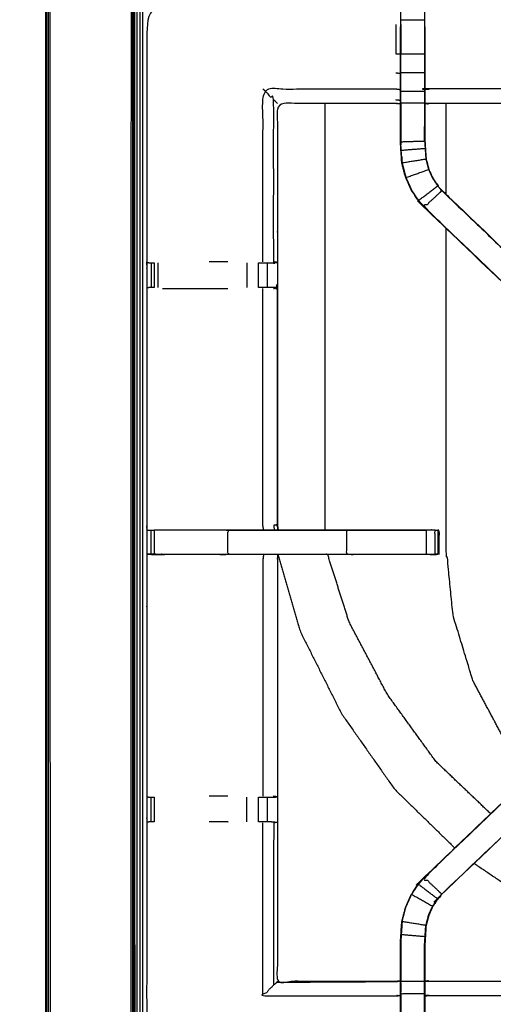
# Model space of a CAD drawing. Units: millimetres. Extents: x -5 to 233, y 0 to 206.
# Drawn here: x -1 to 12, y 141 to 167 of the extents above; entities that cross this region are included whole.
import ezdxf

# ---------------------------------------------------------------- set-up
doc = ezdxf.new("R2010")
doc.units = ezdxf.units.MM
doc.header["$MEASUREMENT"] = 0
doc.layers.add('PROIEZIONI 2D$Visible$Curves', color=7, linetype='Continuous', true_color=0x000000)
doc.layers.add('PROIEZIONI 2D$Visible$SceneSilhouetteCurves', color=7, linetype='Continuous', lineweight=50, true_color=0x000000)

msp = doc.modelspace()

# ---------------------------------------------------------------- linework, layer by layer
at = {"layer": 'PROIEZIONI 2D$Visible$Curves', "color": 18, "true_color": 0x000000}
msp.add_open_spline([(0.654, 134.355), (0.476, 134.639), (0.297, 134.924), (0.186, 135.241), (0.075, 135.558), (0.038, 135.891), (0, 136.225), (0, 169.682), (0, 203.139), (0.013, 203.189), (0.027, 203.239), (0.063, 203.276), (0.1, 203.312), (0.15, 203.326), (0.2, 203.339), (17.634, 203.339), (35.069, 203.339), (36.876, 203.339), (38.683, 203.339), (46.388, 203.339), (54.093, 203.339), (56.374, 203.339), (58.655, 203.339), (73.038, 203.339), (87.421, 203.339), (89.703, 203.339), (91.985, 203.339), (106.682, 203.339), (121.378, 203.339), (121.428, 203.326), (121.478, 203.312), (121.514, 203.276), (121.551, 203.239), (121.564, 203.189), (121.578, 203.139), (121.578, 169.682), (121.578, 136.225), (121.54, 135.891), (121.503, 135.558), (121.392, 135.241), (121.281, 134.924), (121.102, 134.639), (120.923, 134.355), (120.686, 134.117), (120.448, 133.88), (120.164, 133.701), (119.879, 133.522), (119.562, 133.411), (119.245, 133.3), (118.912, 133.263), (118.578, 133.225), (116.839, 133.225), (115.099, 133.225)], degree=2, knots=[19, 19, 19, 20, 20, 21, 21, 22, 22, 23, 23, 24, 24, 25, 25, 26, 26, 27, 27, 28, 28, 29, 29, 30, 30, 31, 31, 32, 32, 33, 33, 34, 34, 35, 35, 36, 36, 37, 37, 38, 38, 39, 39, 40, 40, 41, 41, 42, 42, 43, 43, 44, 44, 44.130801, 44.130801, 44.130801], dxfattribs=at)
at = {"layer": 'PROIEZIONI 2D$Visible$Curves', "color": 18, "lineweight": -3, "true_color": 0x000000}
for points, knots in [([(0.083, 135.57), (0.045, 135.903), (0.008, 136.236), (0.007, 169.676), (0.006, 203.116), (0.02, 203.167), (0.033, 203.218)], [0, 0, 0, 1, 1, 2, 2, 3, 3, 3]), ([(0.14, 135.661), (0.101, 135.987), (0.062, 136.313), (0.057, 169.632), (0.052, 202.952)], [0, 0, 0, 1, 1, 2, 2, 2]), ([(0.085, 202.836), (0.093, 169.601), (0.101, 136.367), (0.082, 136.34), (0.062, 136.313)], [0, 0, 0, 1, 1, 2, 2, 2]), ([(118.989, 138.846), (119.041, 138.898), (119.093, 138.95), (119.132, 139.013), (119.172, 139.075), (119.196, 139.145), (119.22, 139.214), (119.236, 139.353), (119.252, 139.492), (119.252, 167.152), (119.252, 194.811), (119.252, 195.098), (119.252, 195.385), (119.158, 195.385), (119.064, 195.385), (118.659, 195.385), (118.254, 195.385), (105.12, 195.385), (91.985, 195.385), (89.703, 195.385), (87.421, 195.385), (73.038, 195.385), (58.655, 195.385), (56.374, 195.385), (54.093, 195.385), (46.388, 195.385), (38.683, 195.385), (36.876, 195.385), (35.069, 195.385), (19.196, 195.385), (3.324, 195.385), (2.919, 195.385), (2.513, 195.385), (2.42, 195.385), (2.326, 195.385), (2.326, 195.098), (2.326, 194.811), (2.326, 167.151), (2.326, 139.492), (2.342, 139.353), (2.358, 139.214), (2.382, 139.145), (2.406, 139.075), (2.445, 139.013), (2.485, 138.95), (2.537, 138.898), (2.589, 138.846), (2.652, 138.807), (2.714, 138.767), (2.784, 138.743), (2.853, 138.719), (2.992, 138.703), (3.131, 138.687), (19.1, 138.687), (35.069, 138.687), (36.876, 138.687), (38.683, 138.687), (46.388, 138.687), (54.093, 138.687), (56.374, 138.687), (58.655, 138.687), (73.038, 138.687), (87.421, 138.687), (89.703, 138.687), (91.985, 138.687), (105.216, 138.687), (118.447, 138.687), (118.586, 138.703), (118.725, 138.719), (118.794, 138.743), (118.864, 138.767), (118.926, 138.807), (118.989, 138.846)], [-17, -17, -17, -16, -16, -15, -15, -14, -14, -13, -13, -12, -12, -11, -11, -10, -10, -9, -9, -8, -8, -7, -7, -6, -6, -5, -5, -4, -4, -3, -3, -2, -2, -1, -1, 0, 0, 1, 1, 2, 2, 3, 3, 4, 4, 5, 5, 6, 6, 7, 7, 8, 8, 9, 9, 10, 10, 11, 11, 12, 12, 13, 13, 14, 14, 15, 15, 16, 16, 17, 17, 18, 18, 19, 19, 19]), ([(2.251, 195.642), (2.24, 195.399), (2.23, 195.156), (2.224, 167.248), (2.218, 139.34), (2.239, 139.369), (2.259, 139.398)], [0, 0, 0, 1, 1, 2, 2, 3, 3, 3]), ([(2.456, 195.256), (2.455, 194.991), (2.455, 194.727), (2.455, 167.129), (2.455, 139.532), (2.469, 139.404), (2.483, 139.276), (2.522, 139.295), (2.561, 139.314), (2.548, 139.435), (2.534, 139.556), (2.535, 167.116), (2.535, 194.675), (2.535, 194.925), (2.536, 195.176), (2.618, 195.176), (2.7, 195.175), (3.053, 195.175), (3.407, 195.175), (11.477, 195.175), (19.547, 195.175)], [0, 0, 0, 1, 1, 2, 2, 3, 3, 4, 4, 5, 5, 6, 6, 7, 7, 8, 8, 9, 9, 9.509755, 9.509755, 9.509755]), ([(2.267, 195.024), (2.263, 167.211), (2.259, 139.398), (2.275, 139.252), (2.29, 139.107), (2.308, 139.135), (2.326, 139.163), (2.351, 139.091), (2.377, 139.018), (2.419, 138.953), (2.46, 138.888)], [0, 0, 0, 1, 1, 2, 2, 3, 3, 4, 4, 5, 5, 5]), ([(2.259, 139.398), (2.277, 139.423), (2.294, 139.447), (2.296, 167.18), (2.298, 194.912)], [0, 0, 0, 1, 1, 2, 2, 2]), ([(2.417, 139.244), (2.402, 139.377), (2.387, 139.511), (2.387, 167.141), (2.387, 194.771)], [0, 0, 0, 1, 1, 2, 2, 2]), ([(36.61, 145.532), (36.608, 142.209), (36.607, 138.885), (33.341, 138.89), (30.074, 138.896), (30.011, 138.893), (29.947, 138.89), (29.633, 138.89), (29.319, 138.89), (29.255, 138.893), (29.191, 138.896), (24.626, 138.896), (20.061, 138.896), (19.998, 138.893), (19.935, 138.89), (19.623, 138.89), (19.311, 138.89), (19.247, 138.893), (19.184, 138.896), (14.619, 138.896), (10.054, 138.896), (9.99, 138.893), (9.927, 138.89), (9.613, 138.89), (9.299, 138.89), (9.235, 138.893), (9.171, 138.896), (5.905, 138.89), (2.638, 138.885), (2.637, 142.209), (2.636, 145.532), (2.637, 145.873), (2.638, 146.213), (2.638, 149.324), (2.638, 152.434), (2.637, 152.499), (2.635, 152.564), (2.635, 152.878), (2.635, 153.193), (2.637, 153.259), (2.638, 153.325), (2.638, 156.432), (2.638, 159.538), (2.637, 159.879), (2.636, 160.22), (2.637, 163.543), (2.638, 166.866), (5.905, 166.861), (9.171, 166.856), (9.235, 166.858), (9.299, 166.861), (9.613, 166.861), (9.927, 166.861), (9.99, 166.858), (10.054, 166.856), (14.619, 166.856), (19.184, 166.856), (19.247, 166.859), (19.311, 166.861), (19.623, 166.861), (19.935, 166.861), (19.998, 166.859), (20.061, 166.856), (24.626, 166.856), (29.191, 166.856), (29.255, 166.858), (29.319, 166.861), (29.633, 166.861), (29.947, 166.861), (30.011, 166.858), (30.074, 166.856), (33.341, 166.861), (36.607, 166.866), (36.608, 163.543), (36.61, 160.22), (36.608, 159.879), (36.607, 159.538), (36.607, 156.432), (36.607, 153.325), (36.609, 153.261), (36.61, 153.196), (36.61, 152.881), (36.61, 152.567), (36.609, 152.501), (36.607, 152.434), (36.607, 149.324), (36.607, 146.213), (36.608, 145.873), (36.61, 145.532)], [23, 23, 23, 24, 24, 25, 25, 26, 26, 27, 27, 28, 28, 29, 29, 30, 30, 31, 31, 32, 32, 33, 33, 34, 34, 35, 35, 36, 36, 37, 37, 38, 38, 39, 39, 40, 40, 41, 41, 42, 42, 43, 43, 44, 44, 45, 45, 46, 46, 47, 47, 48, 48, 49, 49, 50, 50, 51, 51, 52, 52, 53, 53, 54, 54, 55, 55, 56, 56, 57, 57, 58, 58, 59, 59, 60, 60, 61, 61, 62, 62, 63, 63, 64, 64, 65, 65, 66, 66, 67, 67, 67]), ([(9.297, 166.776), (9.294, 166.612), (9.291, 166.448), (9.291, 166.419), (9.291, 166.39)], [639.2061229, 639.2061229, 639.2061229, 640, 640, 640.0756532, 640.0756532, 640.0756532]), ([(19.309, 166.776), (19.307, 166.612), (19.305, 166.448), (19.305, 166.064), (19.305, 165.679), (19.305, 165.427), (19.305, 165.175), (19.305, 164.962), (19.305, 164.75), (19.305, 164.61), (19.305, 164.469), (19.305, 164.422), (19.305, 164.375), (19.305, 164.372), (19.305, 164.368), (19.245, 164.374), (19.184, 164.379), (14.619, 164.379), (10.054, 164.379), (9.994, 164.371), (9.934, 164.363)], [577.205412, 577.205412, 577.205412, 578, 578, 579, 579, 580, 580, 581, 581, 582, 582, 583, 583, 584, 584, 585, 585, 586, 586, 587, 587, 587]), ([(9.927, 166.861), (9.927, 166.818), (9.927, 166.776), (9.927, 166.76), (9.927, 166.745), (9.927, 166.705), (9.927, 166.664), (9.927, 166.615), (9.927, 166.566), (9.927, 166.509), (9.927, 166.452), (9.927, 166.452), (9.927, 166.452)], [594, 594, 594, 595, 595, 596, 596, 597, 597, 598, 598, 599, 599, 599.000106, 599.000106, 599.000106]), ([(9.934, 166.39), (9.934, 166.419), (9.934, 166.448), (9.931, 166.612), (9.928, 166.776)], [592.9243468, 592.9243468, 592.9243468, 593, 593, 593.7938745, 593.7938745, 593.7938745]), ([(9.171, 166.449), (9.171, 166.064), (9.171, 165.679), (9.231, 165.679), (9.291, 165.679)], [0, 0, 0, 1, 1, 2, 2, 2]), ([(9.298, 166.452), (9.298, 166.452), (9.298, 166.452), (9.298, 166.509), (9.298, 166.566)], [633.9997083, 633.9997083, 633.9997083, 634, 634, 634.9968713, 634.9968713, 634.9968713]), ([(9.927, 166.452), (9.927, 166.065), (9.927, 165.679), (9.927, 165.435), (9.927, 165.191), (9.927, 164.947), (9.927, 164.703), (9.927, 164.545), (9.927, 164.387), (9.927, 164.083), (9.927, 163.778)], [0, 0, 0, 1, 1, 2, 2, 3, 3, 4, 4, 4.614293, 4.614293, 4.614293]), ([(14.858, 156.941), (12.384, 159.3), (9.911, 161.659), (9.836, 161.746), (9.762, 161.833), (9.672, 161.966), (9.581, 162.099), (9.505, 162.266), (9.429, 162.434), (9.404, 162.529), (9.379, 162.624), (9.353, 162.72), (9.328, 162.815), (9.317, 162.983), (9.306, 163.152), (9.299, 163.263), (9.291, 163.375), (9.291, 163.885), (9.291, 164.395), (9.291, 164.549), (9.291, 164.703), (9.291, 164.947), (9.291, 165.191), (9.291, 165.435), (9.291, 165.679), (9.291, 166.034), (9.291, 166.39)], [620.035937, 620.035937, 620.035937, 621, 621, 622, 622, 623, 623, 624, 624, 625, 625, 626, 626, 627, 627, 628, 628, 629, 629, 630, 630, 631, 631, 632, 632, 633, 633, 633]), ([(9.934, 166.39), (9.934, 166.034), (9.934, 165.679), (9.934, 165.435), (9.934, 165.191), (9.934, 164.947), (9.934, 164.703), (9.934, 164.549), (9.934, 164.395), (9.934, 163.896), (9.934, 163.396), (9.94, 163.3), (9.946, 163.205), (9.956, 163.061), (9.965, 162.918), (9.983, 162.851), (10.001, 162.784), (10.018, 162.717), (10.036, 162.65), (10.09, 162.532), (10.143, 162.414), (10.208, 162.319), (10.273, 162.224), (10.327, 162.16), (10.381, 162.097), (12.938, 159.659), (15.495, 157.221), (15.556, 157.157), (15.617, 157.093)], [600, 600, 600, 601, 601, 602, 602, 603, 603, 604, 604, 605, 605, 606, 606, 607, 607, 608, 608, 609, 609, 610, 610, 611, 611, 612, 612, 613, 613, 613.998528, 613.998528, 613.998528]), ([(9.298, 165.191), (9.298, 165.435), (9.298, 165.679), (9.613, 165.679), (9.927, 165.679)], [0, 0, 0, 1, 1, 2, 2, 2]), ([(9.298, 164.703), (9.298, 164.947), (9.298, 165.191), (9.613, 165.191), (9.927, 165.191)], [0, 0, 0, 1, 1, 2, 2, 2]), ([(5.685, 160.227), (5.685, 162.493), (5.685, 164.76), (7.428, 164.76), (9.171, 164.76), (9.231, 164.752), (9.291, 164.745)], [0, 0, 0, 1, 1, 2, 2, 3, 3, 3]), ([(5.907, 160.2), (5.982, 160.206), (6.057, 160.211), (6.011, 160.219), (5.966, 160.227), (5.966, 162.352), (5.966, 164.478), (5.826, 164.619), (5.685, 164.76)], [0, 0, 0, 1, 1, 2, 2, 3, 3, 4, 4, 4]), ([(9.927, 164.387), (9.613, 164.387), (9.298, 164.387), (9.298, 164.545), (9.298, 164.703), (9.613, 164.703), (9.927, 164.703)], [0, 0, 0, 1, 1, 2, 2, 3, 3, 3]), ([(19.305, 164.375), (19.245, 164.38), (19.184, 164.386), (19.184, 164.432), (19.184, 164.478), (19.184, 164.619), (19.184, 164.76), (14.619, 164.76), (10.054, 164.76), (9.994, 164.752), (9.934, 164.745)], [0, 0, 0, 1, 1, 2, 2, 3, 3, 4, 4, 5, 5, 5]), ([(6.065, 164.379), (6.062, 164.382), (6.059, 164.386), (6.013, 164.432), (5.966, 164.478)], [0, 0, 0, 1, 1, 2, 2, 2]), ([(9.291, 164.363), (9.231, 164.371), (9.171, 164.379), (7.618, 164.379), (6.065, 164.379), (6.065, 162.304), (6.065, 160.23), (6.065, 159.879), (6.065, 159.528), (6.065, 156.427), (6.065, 153.326)], [-3, -3, -3, -2, -2, -1, -1, 0, 0, 1, 1, 1.999878, 1.999878, 1.999878]), ([(9.298, 163.778), (9.298, 163.577), (9.298, 163.375), (9.613, 163.385), (9.927, 163.395)], [0.602312, 0.602312, 0.602312, 1, 1, 2, 2, 2]), ([(9.926, 163.397), (9.926, 163.397), (9.926, 163.398), (9.927, 163.588), (9.927, 163.778)], [357.999579, 357.999579, 357.999579, 358, 358, 359, 359, 359]), ([(9.927, 163.778), (9.927, 163.587), (9.927, 163.395), (9.934, 163.3), (9.94, 163.204), (9.949, 163.061), (9.959, 162.917), (9.977, 162.85), (9.995, 162.782), (10.012, 162.715), (10.03, 162.648), (10.084, 162.529), (10.138, 162.411), (10.203, 162.315), (10.268, 162.22), (10.322, 162.156), (10.377, 162.093)], [4.614578, 4.614578, 4.614578, 5, 5, 6, 6, 7, 7, 8, 8, 9, 9, 10, 10, 11, 11, 12, 12, 12]), ([(9.335, 162.816), (9.324, 162.984), (9.313, 163.152), (9.626, 163.178), (9.94, 163.204)], [0, 0, 0, 1, 1, 2, 2, 2]), ([(9.323, 162.992), (9.324, 162.986), (9.325, 162.981), (9.33, 162.903), (9.334, 162.825), (9.334, 162.825), (9.334, 162.824)], [332.855741, 332.855741, 332.855741, 333, 333, 334, 334, 334.010037, 334.010037, 334.010037]), ([(9.959, 162.917), (9.647, 162.866), (9.335, 162.816), (9.36, 162.721), (9.385, 162.626), (9.41, 162.531), (9.435, 162.436), (9.733, 162.542), (10.03, 162.648)], [0, 0, 0, 1, 1, 2, 2, 3, 3, 4, 4, 4]), ([(9.435, 162.436), (9.511, 162.269), (9.587, 162.102), (9.677, 161.969), (9.767, 161.837), (10.017, 162.028), (10.268, 162.22)], [0, 0, 0, 1, 1, 2, 2, 3, 3, 3]), ([(15.005, 156.811), (12.461, 159.237), (9.916, 161.663), (10.146, 161.878), (10.377, 162.093)], [0, 0, 0, 1, 1, 2, 2, 2]), ([(10.381, 162.097), (10.379, 162.095), (10.377, 162.093), (12.913, 159.675), (15.45, 157.258), (15.496, 157.213), (15.541, 157.169)], [0, 0, 0, 1, 1, 2, 2, 3, 3, 3]), ([(9.911, 161.659), (12.494, 159.195), (15.076, 156.731), (15.157, 156.655), (15.238, 156.578)], [340, 340, 340, 341, 341, 342, 342, 342]), ([(12.749, 146.8), (12.395, 147.231), (12.042, 147.662), (11.617, 148.456), (11.193, 149.25), (10.931, 150.112), (10.67, 150.974), (10.582, 151.87), (10.493, 152.767), (10.493, 156.935), (10.493, 161.103)], [23.381098, 23.381098, 23.381098, 24, 24, 25, 25, 26, 26, 27, 27, 27.591399, 27.591399, 27.591399]), ([(2.639, 160.219), (2.677, 160.209), (2.716, 160.2), (2.733, 160.2), (2.75, 160.2), (2.789, 160.2), (2.828, 160.2), (2.828, 160.2), (2.829, 160.2)], [4.035221, 4.035221, 4.035221, 5, 5, 6, 6, 7, 7, 7.004093, 7.004093, 7.004093]), ([(4.766, 160.227), (4.766, 160.227), (4.765, 160.227), (4.519, 160.227), (4.272, 160.227)], [1.9992458, 1.9992458, 1.9992458, 2, 2, 2.2871488, 2.2871488, 2.2871488]), ([(5.571, 160.2), (5.634, 160.2), (5.697, 160.2), (5.75, 160.2), (5.803, 160.2), (5.84, 160.2), (5.876, 160.2), (5.891, 160.2), (5.907, 160.2)], [12.004293, 12.004293, 12.004293, 13, 13, 14, 14, 15, 15, 15.995734, 15.995734, 15.995734]), ([(5.966, 159.531), (6.011, 159.539), (6.057, 159.546), (6.058, 156.436), (6.059, 153.325), (6.013, 153.325), (5.966, 153.325), (5.974, 153.265), (5.981, 153.205)], [0, 0, 0, 1, 1, 2, 2, 3, 3, 4, 4, 4]), ([(2.828, 159.558), (2.789, 159.558), (2.75, 159.558), (2.732, 159.558), (2.714, 159.558), (2.676, 159.548), (2.638, 159.538)], [14.002437, 14.002437, 14.002437, 15, 15, 16, 16, 17, 17, 17]), ([(5.905, 159.558), (5.905, 159.558), (5.905, 159.558), (5.89, 159.558), (5.874, 159.558), (5.838, 159.558), (5.802, 159.558), (5.749, 159.558), (5.697, 159.558), (5.633, 159.558), (5.57, 159.558)], [4.999683, 4.999683, 4.999683, 5, 5, 6, 6, 7, 7, 8, 8, 8.998907, 8.998907, 8.998907]), ([(5.7, 153.205), (5.693, 153.265), (5.685, 153.325), (5.685, 156.428), (5.685, 159.531)], [0, 0, 0, 1, 1, 2, 2, 2]), ([(2.638, 153.193), (2.678, 153.193), (2.717, 153.194), (2.733, 153.194), (2.75, 153.194), (2.789, 153.194), (2.829, 153.194)], [10.041772, 10.041772, 10.041772, 11, 11, 12, 12, 12.995258, 12.995258, 12.995258]), ([(2.829, 153.194), (2.878, 153.194), (2.928, 153.194), (2.985, 153.194), (3.043, 153.194), (3.904, 153.194), (4.765, 153.194), (4.765, 152.879), (4.765, 152.563), (3.904, 152.563), (3.043, 152.563), (2.985, 152.563), (2.928, 152.563), (2.879, 152.563), (2.829, 152.563), (2.829, 152.879), (2.829, 153.194)], [-1.996274, -1.996274, -1.996274, -1, -1, 0, 0, 1, 1, 2, 2, 3, 3, 4, 4, 5, 5, 6, 6, 6]), ([(3.105, 153.205), (3.935, 153.205), (4.765, 153.205), (5.253, 153.205), (5.741, 153.205), (5.911, 153.205), (6.082, 153.205)], [14.000155, 14.000155, 14.000155, 15, 15, 16, 16, 16.159552, 16.159552, 16.159552]), ([(4.765, 153.194), (5.253, 153.194), (5.741, 153.194), (6.808, 153.194), (7.875, 153.194), (8.92, 153.194), (9.966, 153.194)], [0, 0, 0, 1, 1, 2, 2, 3, 3, 3]), ([(6.083, 153.205), (6.979, 153.205), (7.875, 153.205), (8.978, 153.205), (10.081, 153.205), (10.192, 153.199), (10.303, 153.194), (10.303, 152.879), (10.303, 152.563), (10.287, 152.563), (10.272, 152.563), (10.237, 152.563), (10.202, 152.563)], [16.160262, 16.160262, 16.160262, 17, 17, 18, 18, 19, 19, 20, 20, 21, 21, 21.969133, 21.969133, 21.969133]), ([(7.875, 153.194), (7.875, 152.879), (7.875, 152.563), (8.92, 152.563), (9.966, 152.563)], [0, 0, 0, 1, 1, 2, 2, 2]), ([(10.199, 153.194), (10.146, 153.194), (10.092, 153.194), (10.029, 153.194), (9.966, 153.194), (9.966, 152.879), (9.966, 152.563), (10.029, 152.563), (10.092, 152.563), (10.146, 152.563), (10.199, 152.563), (10.199, 152.879), (10.199, 153.194), (10.236, 153.194), (10.272, 153.194)], [0, 0, 0, 1, 1, 2, 2, 3, 3, 4, 4, 5, 5, 6, 6, 7, 7, 7]), ([(10.303, 153.194), (10.287, 153.194), (10.272, 153.194), (10.272, 152.879), (10.272, 152.563)], [0, 0, 0, 1, 1, 2, 2, 2]), ([(10.081, 152.555), (10.081, 152.555), (10.081, 152.555), (8.978, 152.555), (7.875, 152.555), (6.808, 152.555), (5.741, 152.555), (5.253, 152.555), (4.765, 152.555), (3.935, 152.555), (3.104, 152.555), (2.967, 152.559), (2.829, 152.563), (2.789, 152.563), (2.75, 152.563), (2.733, 152.563), (2.717, 152.563), (2.678, 152.564), (2.638, 152.564)], [22.996751, 22.996751, 22.996751, 23, 23, 24, 24, 25, 25, 26, 26, 27, 27, 28, 28, 29, 29, 30, 30, 30.959204, 30.959204, 30.959204]), ([(2.639, 152.564), (2.842, 152.56), (3.046, 152.555), (3.075, 152.555), (3.105, 152.555)], [31.00882, 31.00882, 31.00882, 32, 32, 32.034032, 32.034032, 32.034032]), ([(4.765, 152.563), (5.253, 152.563), (5.741, 152.563), (5.741, 152.559), (5.741, 152.555)], [0, 0, 0, 1, 1, 2, 2, 2]), ([(5.7, 152.555), (5.693, 152.495), (5.685, 152.434), (5.685, 149.327), (5.685, 146.22)], [0, 0, 0, 1, 1, 2, 2, 2]), ([(6.083, 152.555), (6.074, 152.495), (6.065, 152.434), (6.065, 149.329), (6.065, 146.224), (6.065, 145.873), (6.065, 145.521), (6.065, 143.447), (6.065, 141.373), (7.618, 141.373), (9.171, 141.373), (9.231, 141.381), (9.291, 141.389)], [38, 38, 38, 39, 39, 40, 40, 41, 41, 42, 42, 43, 43, 44, 44, 44]), ([(6.08, 152.536), (6.373, 151.535), (6.667, 150.533), (7.206, 149.459), (7.746, 148.386), (8.443, 147.396), (9.139, 146.406), (9.929, 145.635), (10.72, 144.864)], [10.103251, 10.103251, 10.103251, 11, 11, 12, 12, 13, 13, 13.889197, 13.889197, 13.889197]), ([(6.083, 152.563), (6.566, 152.565), (7.049, 152.566), (7.203, 152.565), (7.356, 152.563), (7.356, 152.563), (7.356, 152.563)], [306, 306, 306, 307, 307, 308, 308, 308.001268, 308.001268, 308.001268]), ([(11.661, 145.762), (10.942, 146.446), (10.223, 147.131), (9.587, 148.008), (8.951, 148.885), (8.448, 149.836), (7.945, 150.788), (7.664, 151.671), (7.384, 152.555)], [23.109752, 23.109752, 23.109752, 24, 24, 25, 25, 26, 26, 26.893032, 26.893032, 26.893032]), ([(15.005, 148.94), (12.461, 146.514), (9.916, 144.088), (10.146, 143.873), (10.377, 143.658)], [0, 0, 0, 1, 1, 2, 2, 2]), ([(15.17, 149.106), (15.123, 149.063), (15.076, 149.02), (12.494, 146.557), (9.911, 144.093)], [287.018076, 287.018076, 287.018076, 288, 288, 289, 289, 289]), ([(15.495, 148.53), (15.495, 148.53), (15.495, 148.53), (12.938, 146.092), (10.381, 143.654), (10.327, 143.591), (10.273, 143.528), (10.208, 143.433), (10.143, 143.337), (10.09, 143.219), (10.036, 143.102), (10.018, 143.035), (10.001, 142.968), (9.983, 142.901), (9.965, 142.834), (9.956, 142.69), (9.946, 142.546), (9.94, 142.451), (9.934, 142.356), (9.934, 141.856), (9.934, 141.356), (9.934, 141.202), (9.934, 141.048), (9.934, 140.804), (9.934, 140.56), (9.934, 140.317), (9.934, 140.073), (9.934, 139.717), (9.934, 139.361)], [76.997601, 76.997601, 76.997601, 77, 77, 78, 78, 79, 79, 80, 80, 81, 81, 82, 82, 83, 83, 84, 84, 85, 85, 86, 86, 87, 87, 88, 88, 89, 89, 90, 90, 90]), ([(15.45, 148.493), (15.228, 148.717), (15.005, 148.94), (15.05, 148.985), (15.095, 149.03), (15.133, 149.068), (15.171, 149.106), (15.394, 148.882), (15.617, 148.659), (15.579, 148.621), (15.541, 148.583), (15.496, 148.538), (15.45, 148.493), (12.913, 146.076), (10.377, 143.658)], [0, 0, 0, 1, 1, 2, 2, 3, 3, 4, 4, 5, 5, 6, 6, 7, 7, 7]), ([(9.291, 139.361), (9.291, 139.717), (9.291, 140.073), (9.291, 140.317), (9.291, 140.56), (9.291, 140.804), (9.291, 141.048), (9.291, 141.202), (9.291, 141.356), (9.291, 141.866), (9.291, 142.376), (9.299, 142.488), (9.306, 142.6), (9.317, 142.768), (9.328, 142.936), (9.353, 143.032), (9.379, 143.127), (9.404, 143.222), (9.429, 143.317), (9.505, 143.485), (9.582, 143.653), (9.672, 143.786), (9.762, 143.918), (9.836, 144.005), (9.911, 144.093), (12.32, 146.39), (14.729, 148.688)], [57, 57, 57, 58, 58, 59, 59, 60, 60, 61, 61, 62, 62, 63, 63, 64, 64, 65, 65, 66, 66, 67, 67, 68, 68, 69, 69, 69.939093, 69.939093, 69.939093]), ([(2.638, 146.213), (2.676, 146.203), (2.714, 146.193), (2.732, 146.193), (2.75, 146.193), (2.789, 146.193), (2.828, 146.193), (2.828, 146.193), (2.828, 146.193)], [14, 14, 14, 15, 15, 16, 16, 17, 17, 17.00139, 17.00139, 17.00139]), ([(4.766, 146.22), (4.765, 146.22), (4.765, 146.22), (4.519, 146.22), (4.272, 146.22)], [11.9996048, 11.9996048, 11.9996048, 12, 12, 12.2871765, 12.2871765, 12.2871765]), ([(5.57, 146.193), (5.633, 146.193), (5.697, 146.193), (5.749, 146.193), (5.802, 146.193), (5.838, 146.193), (5.874, 146.193), (5.89, 146.193), (5.905, 146.193)], [4.00295, 4.00295, 4.00295, 5, 5, 6, 6, 7, 7, 7.992282, 7.992282, 7.992282]), ([(5.905, 146.193), (5.981, 146.199), (6.057, 146.205), (6.011, 146.213), (5.966, 146.22)], [0, 0, 0, 1, 1, 2, 2, 2]), ([(2.828, 145.552), (2.828, 145.552), (2.828, 145.552), (2.789, 145.552), (2.75, 145.552), (2.733, 145.552), (2.716, 145.552), (2.677, 145.542), (2.638, 145.532)], [8.998782, 8.998782, 8.998782, 9, 9, 10, 10, 11, 11, 11.967621, 11.967621, 11.967621]), ([(4.766, 145.552), (4.766, 145.552), (4.765, 145.552), (4.519, 145.552), (4.272, 145.552)], [5.9989979, 5.9989979, 5.9989979, 6, 6, 6.2865106, 6.2865106, 6.2865106]), ([(5.907, 145.552), (5.891, 145.552), (5.876, 145.552), (5.84, 145.552), (5.803, 145.552), (5.75, 145.552), (5.697, 145.552), (5.633, 145.552), (5.57, 145.552)], [0, 0, 0, 1, 1, 2, 2, 3, 3, 3.997576, 3.997576, 3.997576]), ([(5.907, 145.552), (5.982, 145.546), (6.057, 145.54), (6.011, 145.532), (5.966, 145.525), (5.966, 143.399), (5.966, 141.274)], [0, 0, 0, 1, 1, 2, 2, 3, 3, 3]), ([(11.228, 144.461), (12.126, 143.855), (13.024, 143.248), (14.162, 142.719), (15.301, 142.19), (16.374, 141.864), (17.448, 141.539), (18.291, 141.456), (19.134, 141.373)], [14.147715, 14.147715, 14.147715, 15, 15, 16, 16, 17, 17, 17.754889, 17.754889, 17.754889]), ([(9.587, 143.65), (9.677, 143.782), (9.767, 143.914), (10.017, 143.723), (10.268, 143.532)], [0, 0, 0, 1, 1, 2, 2, 2]), ([(9.959, 142.835), (9.647, 142.885), (9.335, 142.935), (9.36, 143.03), (9.385, 143.125), (9.41, 143.22), (9.435, 143.315), (9.511, 143.482), (9.587, 143.65), (9.863, 143.495), (10.138, 143.34)], [0, 0, 0, 1, 1, 2, 2, 3, 3, 4, 4, 5, 5, 5]), ([(9.927, 139.3), (9.927, 139.686), (9.927, 140.073), (9.927, 140.317), (9.927, 140.56), (9.927, 140.804), (9.927, 141.048), (9.927, 141.206), (9.927, 141.364), (9.927, 141.86), (9.927, 142.356), (9.934, 142.452), (9.94, 142.547), (9.949, 142.691), (9.959, 142.835), (9.977, 142.902), (9.995, 142.969), (10.012, 143.036), (10.03, 143.104), (10.084, 143.222), (10.138, 143.34), (10.203, 143.436), (10.268, 143.532), (10.322, 143.595), (10.377, 143.658), (10.379, 143.656), (10.381, 143.654)], [0.000735, 0.000735, 0.000735, 1, 1, 2, 2, 3, 3, 4, 4, 5, 5, 6, 6, 7, 7, 8, 8, 9, 9, 10, 10, 11, 11, 12, 12, 13, 13, 13]), ([(9.335, 142.935), (9.324, 142.767), (9.313, 142.599), (9.626, 142.573), (9.94, 142.547)], [0, 0, 0, 1, 1, 2, 2, 2]), ([(9.334, 142.927), (9.33, 142.849), (9.325, 142.771), (9.324, 142.765), (9.323, 142.76)], [295, 295, 295, 296, 296, 296.143548, 296.143548, 296.143548]), ([(9.313, 142.599), (9.305, 142.488), (9.298, 142.376), (9.298, 141.87), (9.298, 141.364)], [0, 0, 0, 1, 1, 2, 2, 2]), ([(6.059, 141.347), (6.013, 141.311), (5.966, 141.274), (5.826, 141.133), (5.685, 140.992), (7.428, 140.992), (9.171, 140.992), (9.231, 140.999), (9.291, 141.006)], [0, 0, 0, 1, 1, 2, 2, 3, 3, 4, 4, 4]), ([(6.065, 141.373), (6.062, 141.36), (6.059, 141.347), (7.615, 141.357), (9.171, 141.366), (9.231, 141.374), (9.291, 141.382)], [0, 0, 0, 1, 1, 2, 2, 3, 3, 3]), ([(9.927, 141.364), (9.613, 141.364), (9.298, 141.364), (9.298, 141.206), (9.298, 141.048), (9.613, 141.048), (9.927, 141.048)], [0, 0, 0, 1, 1, 2, 2, 3, 3, 3]), ([(9.934, 141.389), (9.994, 141.381), (10.054, 141.373), (14.619, 141.373), (19.184, 141.373), (19.245, 141.378), (19.305, 141.383), (19.305, 141.38), (19.305, 141.376), (19.305, 141.329), (19.305, 141.282), (19.305, 141.142), (19.305, 141.001), (19.305, 140.789), (19.305, 140.577), (19.305, 140.325), (19.305, 140.073), (19.305, 139.688), (19.305, 139.303), (19.307, 139.139), (19.309, 138.975)], [103, 103, 103, 104, 104, 105, 105, 106, 106, 107, 107, 108, 108, 109, 109, 110, 110, 111, 111, 112, 112, 112.79478, 112.79478, 112.79478]), ([(9.298, 141.048), (9.298, 140.804), (9.298, 140.56), (9.298, 140.317), (9.298, 140.073), (9.613, 140.073), (9.927, 140.073)], [0, 0, 0, 1, 1, 2, 2, 3, 3, 3]), ([(19.305, 141.001), (19.245, 140.997), (19.184, 140.992), (14.619, 140.992), (10.054, 140.992), (9.994, 140.999), (9.934, 141.006)], [0, 0, 0, 1, 1, 2, 2, 3, 3, 3])]:
    msp.add_open_spline(points, degree=2, knots=knots, dxfattribs=at)
for points in [[(9.298, 166.566), (9.613, 166.566), (9.927, 166.566)], [(9.298, 166.452), (9.298, 166.065), (9.298, 165.679)], [(9.291, 165.679), (9.295, 165.679), (9.298, 165.679)], [(9.171, 165.181), (9.231, 165.176), (9.291, 165.17)], [(9.171, 164.478), (9.231, 164.471), (9.291, 164.464)], [(9.298, 164.387), (9.298, 164.083), (9.298, 163.779)], [(7.316, 153.205), (7.316, 158.792), (7.316, 164.379)], [(10.493, 161.99), (10.493, 163.185), (10.493, 164.379)], [(9.298, 163.778), (9.299, 163.581), (9.3, 163.385)], [(9.313, 163.152), (9.305, 163.264), (9.298, 163.375)], [(9.3, 163.375), (9.302, 163.333), (9.304, 163.291)], [(9.767, 161.837), (9.841, 161.75), (9.916, 161.663)], [(9.911, 161.659), (9.914, 161.661), (9.916, 161.663)], [(2.75, 160.2), (2.75, 159.879), (2.75, 159.558)], [(2.828, 160.2), (2.828, 159.879), (2.828, 159.558)], [(2.927, 160.2), (2.927, 159.879), (2.927, 159.558)], [(5.263, 160.2), (5.263, 159.879), (5.263, 159.558)], [(5.57, 159.558), (5.57, 159.879), (5.57, 160.2)], [(5.802, 159.558), (5.803, 159.879), (5.803, 160.2)], [(3.046, 159.531), (3.906, 159.531), (4.765, 159.531)], [(6.057, 159.546), (5.981, 159.552), (5.905, 159.558)], [(6.065, 153.325), (6.074, 153.265), (6.083, 153.205)], [(6.082, 153.205), (6.073, 153.265), (6.065, 153.325)], [(2.75, 152.563), (2.75, 152.879), (2.75, 153.194)], [(5.741, 152.563), (6.808, 152.563), (7.875, 152.563)], [(6.065, 152.434), (6.074, 152.495), (6.082, 152.555)], [(10.081, 152.555), (10.176, 152.559), (10.272, 152.563)], [(2.75, 145.552), (2.75, 145.873), (2.75, 146.193)], [(2.828, 146.193), (2.828, 145.873), (2.828, 145.552)], [(5.263, 145.552), (5.263, 145.873), (5.263, 146.193)], [(5.57, 145.552), (5.57, 145.873), (5.57, 146.193)], [(5.803, 145.552), (5.803, 145.873), (5.802, 146.193)], [(2.636, 145.532), (2.637, 145.532), (2.638, 145.532)], [(5.685, 140.992), (5.685, 143.258), (5.685, 145.525)], [(9.767, 143.914), (9.841, 144.001), (9.916, 144.088)], [(9.916, 144.088), (9.914, 144.09), (9.911, 144.093)], [(9.3, 142.366), (9.299, 142.17), (9.298, 141.974)]]:
    msp.add_open_spline(points, degree=2, dxfattribs=at)
at = {"layer": 'PROIEZIONI 2D$Visible$SceneSilhouetteCurves', "color": 18, "true_color": 0x000000}
msp.add_open_spline([(0.654, 134.355), (0.476, 134.639), (0.297, 134.924), (0.186, 135.241), (0.075, 135.558), (0.038, 135.891), (0, 136.225), (0, 169.682), (0, 203.139), (0.013, 203.189), (0.027, 203.239), (0.063, 203.276), (0.1, 203.312), (0.15, 203.326), (0.2, 203.339), (17.634, 203.339), (35.069, 203.339), (36.876, 203.339), (38.683, 203.339), (46.388, 203.339), (54.093, 203.339), (56.374, 203.339), (58.655, 203.339), (73.038, 203.339), (87.421, 203.339), (89.703, 203.339), (91.985, 203.339), (106.682, 203.339), (121.378, 203.339), (121.428, 203.326), (121.478, 203.312), (121.514, 203.276), (121.551, 203.239), (121.564, 203.189), (121.578, 203.139), (121.578, 169.682), (121.578, 136.225), (121.54, 135.891), (121.503, 135.558), (121.392, 135.241), (121.281, 134.924), (121.102, 134.639), (120.923, 134.355), (120.686, 134.117), (120.448, 133.88), (120.164, 133.701), (119.879, 133.522), (119.562, 133.411), (119.245, 133.3), (118.912, 133.263), (118.578, 133.225), (116.839, 133.225), (115.099, 133.225)], degree=2, knots=[19, 19, 19, 20, 20, 21, 21, 22, 22, 23, 23, 24, 24, 25, 25, 26, 26, 27, 27, 28, 28, 29, 29, 30, 30, 31, 31, 32, 32, 33, 33, 34, 34, 35, 35, 36, 36, 37, 37, 38, 38, 39, 39, 40, 40, 41, 41, 42, 42, 43, 43, 44, 44, 44.130801, 44.130801, 44.130801], dxfattribs=at)

doc.saveas('drawing.dxf')
